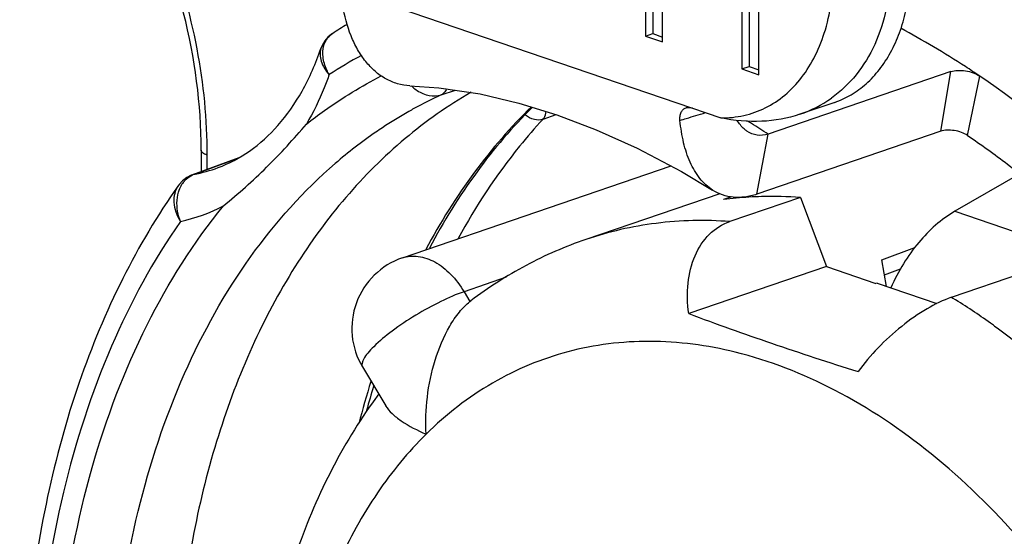
# Model space of a CAD drawing. Units: millimetres. Extents: x 0 to 420, y 0 to 297.
# Drawn here: x 365 to 374, y 88 to 93 of the extents above; entities that cross this region are included whole.
import ezdxf

# ---------------------------------------------------------------- set-up
doc = ezdxf.new("R2010")
doc.units = ezdxf.units.MM
doc.header["$LTSCALE"] = 23.1
doc.layers.get('0').update_dxf_attribs({"linetype": 'CONTINUOUS'})
doc.layers.add('AUSFORMSCHRAEGEN', color=7, linetype='CONTINUOUS')
doc.layers.add('RUNDUNGEN', color=7, linetype='CONTINUOUS')

msp = doc.modelspace()

# ---------------------------------------------------------------- linework, layer by layer
at = {"color": 7, "linetype": 'CONTINUOUS'}
for p, q in [((370.829, 94.6842), (370.829, 92.9928)), ((370.8997, 94.6601), (370.8997, 93.017)), ((371.9655, 92.6041), (371.9655, 94.2955)), ((370.9995, 92.9345), (370.9995, 93.7262)), ((367.3399, 93.6223), (371.5825, 92.1713)), ((371.7951, 93.4541), (371.7951, 92.6624)), ((371.8658, 93.4783), (371.8658, 92.6866)), ((370.829, 92.9928), (370.8997, 93.017)), ((370.8997, 93.017), (370.9995, 92.9829)), ((370.829, 92.9928), (370.9995, 92.9345)), ((371.7951, 92.6624), (371.8658, 92.6866)), ((371.7951, 92.6624), (371.9655, 92.6041)), ((371.8658, 92.6866), (371.9655, 92.6525)), ((372.7247, 92.3276), (372.3743, 92.2077)), ((368.3901, 90.7676), (371.0855, 91.6895)), ((374.5823, 91.6105), (373.9303, 91.2347)), ((371.5715, 91.4108), (370.228, 90.9513)), ((372.381, 91.3735), (371.6739, 91.1317)), ((372.381, 91.3735), (372.6432, 90.6803)), ((372.6432, 90.6803), (371.2617, 90.2078)), ((372.6432, 90.6803), (373.1382, 90.511)), ((373.8953, 90.3719), (374.6024, 90.6137)), ((373.1491, 90.5148), (373.1382, 90.511)), ((373.1491, 90.5148), (373.7496, 90.3094)), ((369.0666, 90.3299), (369.0768, 90.3377)), ((367.9893, 89.6729), (368.223, 89.2822))]:
    msp.add_line(p, q, dxfattribs=at)
at = {"color": 9, "linetype": 'CONTINUOUS'}
for p, q in [((371.9444, 91.4063), (372.0566, 92.0086)), ((373.9303, 91.2347), (375.6501, 90.6465)), ((369.4303, 90.5726), (369.0078, 90.4281)), ((369.0078, 90.4281), (369.0666, 90.3299)), ((373.8953, 90.3719), (373.9079, 90.3642)), ((373.9079, 90.3642), (373.9138, 90.3606))]:
    msp.add_line(p, q, dxfattribs=at)
at = {"color": 7, "linetype": 'CONTINUOUS'}
msp.add_lwpolyline([(368.4655, 92.4936), (368.7544, 92.4741), (369.1699, 92.4118), (369.5562, 92.3201), (369.9373, 92.2016), (370.3324, 92.0522), (370.7454, 91.8679), (371.1889, 91.6353), (371.5004, 91.4476)], dxfattribs=at)
for centre, radius, start, end in [((371.9771, 93.3756), 1.2336, 288.84322, 305.36927), ((368.6328, 90.058), 0.75, 108.8822, 210.8985), ((372.2523, 86.3454), 5.1129, 143.31719, 143.89799)]:
    msp.add_arc(centre, radius, start, end, dxfattribs=at)
at = {"color": 9, "linetype": 'CONTINUOUS'}
for centre, radius, start, end in [((367.2351, 84.6113), 8.8299, 58.18121, 58.52937), ((367.1457, 84.4684), 8.9984, 56.92362, 58.17731), ((370.4351, 84.7195), 6.6274, 54.47136, 58.3384), ((370.2219, 84.4122), 7.0014, 54.10229, 54.51293)]:
    msp.add_arc(centre, radius, start, end, dxfattribs=at)
at = {"color": 7, "linetype": 'CONTINUOUS'}
for points, knots in [([(372.7245, 92.3275), (372.7821, 92.3472), (372.8946, 92.3992), (373.0465, 92.5116), (373.1796, 92.6559), (373.2914, 92.8292), (373.3803, 93.0281), (373.4681, 93.3294), (373.4917, 93.5719), (373.4917, 93.7363)], [0, 0, 0, 0, 0.106808, 0.216066, 0.329891, 0.449858, 0.576853, 0.711194, 1, 1, 1, 1]), ([(371.5825, 92.1713), (371.6599, 92.1711), (371.8143, 92.1872), (372.0344, 92.265), (372.2328, 92.3954), (372.4029, 92.5751), (372.5399, 92.799), (372.6777, 93.1589), (372.7139, 93.4595), (372.7139, 93.6637)], [0, 0, 0, 0, 0.111105, 0.220703, 0.3322, 0.448867, 0.57323, 0.706694, 1, 1, 1, 1]), ([(373.2796, 93.6637), (373.2796, 93.5307), (373.2556, 93.2713), (373.142, 92.9083), (372.9551, 92.5984), (372.784, 92.4358), (372.6912, 92.3697)], [0, 0, 0, 0, 0.270772, 0.526413, 0.767979, 1, 1, 1, 1]), ([(372.3755, 92.2082), (372.253, 92.1662), (371.9859, 92.1188), (371.7172, 92.144), (371.5825, 92.1713)], [0, 0, 0, 0, 0.485288, 1, 1, 1, 1]), ([(373.9303, 91.2347), (373.7921, 91.1551), (373.6038, 90.985), (373.4075, 90.7095), (373.3245, 90.5505), (373.2878, 90.4674)], [0, 0, 0, 0, 0.471803, 0.731195, 1, 1, 1, 1]), ([(371.2617, 90.2078), (371.2472, 90.309), (371.2405, 90.5079), (371.3067, 90.7871), (371.451, 91.0126), (371.5976, 91.1056), (371.6739, 91.1317)], [0, 0, 0, 0, 0.281032, 0.54124, 0.778131, 1, 1, 1, 1]), ([(370.2288, 90.9516), (370.0229, 90.8813), (369.6207, 90.7062), (369.2515, 90.4696), (369.0768, 90.3377)], [0, 0, 0, 0, 0.49847, 1, 1, 1, 1]), ([(373.8953, 90.3719), (373.8103, 90.3428), (373.6356, 90.2566), (373.3891, 90.0832), (373.1569, 89.8709), (373.0198, 89.7103), (372.9587, 89.6274)], [0, 0, 0, 0, 0.22268, 0.478632, 0.744968, 1, 1, 1, 1]), ([(368.6275, 88.9994), (368.6209, 89.1228), (368.6297, 89.3743), (368.7059, 89.7419), (368.8243, 90.0287), (368.953, 90.2209), (369.0276, 90.2988), (369.0666, 90.3299)], [0, 0, 0, 0, 0.257114, 0.520279, 0.777752, 0.896248, 1, 1, 1, 1]), ([(371.2617, 90.2078), (371.5363, 90.1035), (372.1007, 89.9057), (372.6681, 89.7169), (372.9587, 89.6274)], [0, 0, 0, 0, 0.491389, 1, 1, 1, 1]), ([(368.1213, 89.358), (367.9504, 89.1237), (367.6424, 88.6159), (367.2939, 87.7794), (367.0522, 86.8707), (366.8707, 85.5651), (366.9228, 83.8442), (367.3896, 81.7942), (368.2262, 79.8599), (369.2029, 78.4304), (370.1234, 77.4697), (371.0811, 76.6811), (371.8975, 76.2391), (372.461, 76.0464)], [0, 0, 0, 0, 0.055349, 0.112731, 0.172354, 0.234235, 0.363733, 0.49824, 0.633105, 0.763578, 0.826091, 0.886375, 1, 1, 1, 1]), ([(368.2218, 89.2843), (368.239, 89.2555), (368.2875, 89.1998), (368.4204, 89.0975), (368.541, 89.0372), (368.6275, 88.9994)], [0, 0, 0, 0, 0.200964, 0.435382, 1, 1, 1, 1])]:
    msp.add_open_spline(points, degree=3, knots=knots, dxfattribs=at)
at = {"color": 9, "linetype": 'CONTINUOUS'}
for points, knots in [([(371.6739, 91.1317), (371.4278, 91.1495), (370.9364, 91.1393), (370.4569, 91.0296), (370.2287, 90.9516)], [0, 0, 0, 0, 0.505737, 1, 1, 1, 1]), ([(368.3901, 90.7676), (368.4402, 90.7847), (368.5561, 90.7941), (368.7271, 90.7311), (368.8846, 90.6051), (368.9699, 90.4915), (369.0078, 90.4281)], [0, 0, 0, 0, 0.210028, 0.442368, 0.706966, 1, 1, 1, 1]), ([(369.0078, 90.4281), (368.9286, 90.401), (368.7631, 90.3286), (368.5219, 90.1956), (368.2959, 90.0444), (368.1596, 89.933), (368.1025, 89.8766)], [0, 0, 0, 0, 0.235632, 0.506639, 0.774171, 1, 1, 1, 1]), ([(374.3271, 90.0838), (374.4701, 89.9803), (375.0494, 89.5269), (375.5625, 88.9914), (375.9132, 88.5565)], [0, 0, 0, 0, 0.240055, 1, 1, 1, 1]), ([(368.1025, 89.8766), (368.0813, 89.8557), (368.0444, 89.8159), (367.9984, 89.7548), (367.9753, 89.6962), (367.9893, 89.6729)], [0, 0, 0, 0, 0.371345, 0.661305, 1, 1, 1, 1]), ([(371.7271, 89.8216), (371.4473, 89.8905), (370.8823, 89.966), (370.0428, 89.8626), (369.2689, 89.5403), (368.8271, 89.1963), (368.6275, 88.9994)], [0, 0, 0, 0, 0.258144, 0.504784, 0.748887, 1, 1, 1, 1]), ([(376.9564, 81.6076), (376.9543, 82.06), (376.8781, 82.9793), (376.5708, 84.337), (376.0805, 85.65), (375.427, 86.8648), (374.6364, 87.9325), (373.7392, 88.8101), (372.7707, 89.4616), (372.0722, 89.7366), (371.7271, 89.8216)], [0, 0, 0, 0, 0.130992, 0.265962, 0.401857, 0.535533, 0.664066, 0.785084, 0.897117, 1, 1, 1, 1]), ([(368.6275, 88.9994), (368.4462, 88.8204), (368.1108, 88.4105), (367.7177, 87.6928), (367.428, 86.8726), (367.2476, 85.9692), (367.1799, 85.0029), (367.2423, 83.6459), (367.4586, 82.6251), (367.67, 81.961)], [0, 0, 0, 0, 0.10281, 0.212157, 0.328746, 0.452543, 0.582898, 0.718683, 1, 1, 1, 1])]:
    msp.add_open_spline(points, degree=3, knots=knots, dxfattribs=at)
at = {"layer": 'AUSFORMSCHRAEGEN', "color": 7, "linetype": 'CONTINUOUS'}
for centre, radius, start, end in [((372.0922, 87.7326), 3.651, 93.58105, 97.57336), ((372.0976, 87.6527), 3.7311, 91.61903, 93.58673), ((372.0993, 87.4967), 3.8871, 85.8448, 91.57991)]:
    msp.add_arc(centre, radius, start, end, dxfattribs=at)
msp.add_ellipse((327.4058, 67.956), major_axis=(451.7815, 156.4669), ratio=0.016067, start_param=1.467057, end_param=1.46723, dxfattribs=at)
at = {"layer": 'RUNDUNGEN', "color": 7, "linetype": 'CONTINUOUS'}
for p, q in [((367.6879, 93.0162), (367.6886, 93.0166)), ((367.5727, 92.8672), (367.5725, 92.8666)), ((373.8897, 92.6356), (372.0566, 92.0086)), ((373.7883, 92.037), (371.9444, 91.4063)), ((366.372, 91.8473), (366.372, 91.6333)), ((366.7482, 91.7721), (366.2848, 91.6011)), ((366.2268, 91.5723), (366.186, 91.5413)), ((366.272, 91.5961), (366.2268, 91.5723)), ((366.2849, 91.6011), (366.272, 91.5961)), ((366.1404, 91.4898), (366.1403, 91.4897)), ((373.2453, 90.4819), (373.1985, 90.7494)), ((373.2249, 90.5985), (373.3854, 90.6578))]:
    msp.add_line(p, q, dxfattribs=at)
at = {"layer": 'RUNDUNGEN', "color": 9, "linetype": 'CONTINUOUS'}
for p, q in [((373.7883, 92.037), (373.8897, 92.6356)), ((374.0565, 91.9957), (374.1792, 92.591)), ((368.7787, 92.4029), (368.9233, 92.4488)), ((369.9294, 92.204), (369.799, 92.1572)), ((366.4305, 91.7989), (366.4305, 91.6549)), ((366.534, 91.6918), (366.7435, 91.7691)), ((366.2989, 91.6051), (366.534, 91.6918)), ((373.1985, 90.7494), (373.528, 90.8711))]:
    msp.add_line(p, q, dxfattribs=at)
at = {"layer": 'RUNDUNGEN', "color": 7, "linetype": 'CONTINUOUS'}
for points in [[(367.6886, 93.0167), (367.6805, 93.0111), (367.6435, 92.9801), (367.6127, 92.9443), (367.5881, 92.9038), (367.5725, 92.8666)], [(366.186, 91.5413), (366.1507, 91.5035), (366.1404, 91.4897)]]:
    msp.add_lwpolyline(points, dxfattribs=at)
for centre, radius, start, end in [((370.5788, 88.6508), 5.2358, 121.60078, 123.51336), ((376.4843, 86.9725), 8.7513, 163.32524, 165.00677)]:
    msp.add_arc(centre, radius, start, end, dxfattribs=at)
at = {"layer": 'RUNDUNGEN', "color": 9, "linetype": 'CONTINUOUS'}
for centre, radius, start, end in [((367.7987, 92.8483), 0.2011, 128.13055, 131.54536), ((367.801, 92.8453), 0.205, 123.48927, 128.12308), ((369.2778, 85.3848), 8.7149, 56.90382, 61.86898), ((370.254, 88.6219), 4.756, 118.57966, 123.10852), ((369.008, 84.9655), 9.2135, 55.85703, 56.92217), ((370.6201, 88.4239), 4.3845, 114.83476, 118.83969), ((370.6779, 88.3219), 4.5017, 119.59722, 123.56033), ((370.6437, 88.3804), 4.434, 118.83437, 119.58597), ((370.8158, 88.1255), 4.7417, 124.59115, 130.81037), ((370.7155, 88.2647), 4.5702, 123.5567, 124.54643), ((365.9953, 93.1559), 1.5803, 281.07711, 290.20115), ((366.4078, 91.3632), 0.2688, 139.30936, 148.08061), ((366.3162, 91.5171), 0.0897, 101.12753, 110.23224), ((366.3749, 91.3988), 0.2199, 110.23404, 113.89313), ((365.7895, 92.8512), 1.7584, 282.28739, 297.27764), ((376.413, 86.9247), 8.7359, 162.66046, 165.53913)]:
    msp.add_arc(centre, radius, start, end, dxfattribs=at)
at = {"layer": 'RUNDUNGEN', "color": 7, "linetype": 'CONTINUOUS'}
for points, knots in [([(366.372, 91.8473), (366.372, 92.3097), (366.2454, 93.2487), (365.9095, 94.1332), (365.6896, 94.5538)], [0, 0, 0, 0, 0.493515, 1, 1, 1, 1]), ([(368.4655, 92.4936), (368.4234, 92.4956), (368.3391, 92.5096), (368.2201, 92.5601), (368.1121, 92.6373), (368.0172, 92.7377), (367.9368, 92.8579), (367.8483, 93.0436), (367.808, 93.1972), (367.7904, 93.3025)], [0, 0, 0, 0, 0.111172, 0.223031, 0.338278, 0.458775, 0.58544, 0.718348, 1, 1, 1, 1]), ([(366.541, 91.6729), (366.6527, 91.714), (366.8734, 91.831), (367.1611, 92.0949), (367.4034, 92.4462), (367.5221, 92.7197), (367.5727, 92.8672)], [0, 0, 0, 0, 0.219436, 0.45397, 0.712818, 1, 1, 1, 1]), ([(373.8897, 92.6356), (373.9112, 92.6429), (373.9603, 92.6505), (374.0364, 92.646), (374.112, 92.6271), (374.1589, 92.6047), (374.1792, 92.591)], [0, 0, 0, 0, 0.226511, 0.48804, 0.755859, 1, 1, 1, 1]), ([(375.8377, 91.1865), (375.7074, 91.3208), (375.1906, 91.8295), (374.6244, 92.289), (374.1792, 92.591)], [0, 0, 0, 0, 0.258059, 1, 1, 1, 1]), ([(369.0799, 92.4284), (368.8462, 92.2939), (368.395, 91.9762), (368.0051, 91.5865), (367.8236, 91.3747)], [0, 0, 0, 0, 0.491492, 1, 1, 1, 1]), ([(369.6952, 92.2804), (369.4924, 92.0798), (369.1106, 91.6317), (368.8015, 91.1313), (368.6608, 90.8656)], [0, 0, 0, 0, 0.486781, 1, 1, 1, 1]), ([(371.1732, 92.1455), (371.1717, 92.1602), (371.1716, 92.1884), (371.1823, 92.2272), (371.2035, 92.2574), (371.2238, 92.2696), (371.2344, 92.2731)], [0, 0, 0, 0, 0.29012, 0.548934, 0.780882, 1, 1, 1, 1]), ([(371.2344, 92.2731), (371.2375, 92.2742), (371.2506, 92.2778), (371.2646, 92.278), (371.2748, 92.2767)], [0, 0, 0, 0, 0.242866, 1, 1, 1, 1]), ([(371.2748, 92.2767), (371.2766, 92.2764), (371.2843, 92.2752), (371.2918, 92.2732), (371.2974, 92.2713)], [0, 0, 0, 0, 0.243908, 1, 1, 1, 1]), ([(371.5004, 91.4476), (371.4519, 91.4789), (371.3622, 91.5634), (371.2665, 91.7294), (371.2033, 91.9278), (371.1811, 92.0708), (371.1732, 92.1455)], [0, 0, 0, 0, 0.21813, 0.455327, 0.716292, 1, 1, 1, 1]), ([(371.8449, 92.0389), (371.8353, 92.0455), (371.7969, 92.0755), (371.7659, 92.1145), (371.7466, 92.1461)], [0, 0, 0, 0, 0.23936, 1, 1, 1, 1]), ([(366.5954, 91.2885), (366.7452, 91.4119), (367.0372, 91.672), (367.3007, 91.9608), (367.428, 92.1101)], [0, 0, 0, 0, 0.497322, 1, 1, 1, 1]), ([(372.0566, 92.0086), (372.0217, 91.9967), (371.9453, 91.9885), (371.875, 92.0183), (371.8449, 92.0389)], [0, 0, 0, 0, 0.503165, 1, 1, 1, 1]), ([(374.0565, 91.9956), (374.0377, 92.0084), (373.9943, 92.0291), (373.9242, 92.0466), (373.8537, 92.0508), (373.8082, 92.0438), (373.7883, 92.037)], [0, 0, 0, 0, 0.244135, 0.511956, 0.773487, 1, 1, 1, 1]), ([(374.0565, 91.9957), (374.1927, 91.9033), (374.7445, 91.5061), (375.2524, 91.0491), (375.611, 90.6793)], [0, 0, 0, 0, 0.242072, 1, 1, 1, 1]), ([(366.1404, 91.4898), (365.9329, 91.1955), (365.5556, 90.5577), (365.1199, 89.5077), (364.8058, 88.3596), (364.5497, 86.6941), (364.5633, 84.4787), (365.0714, 81.8023), (366.0373, 79.2227), (367.19, 77.2606), (368.2897, 75.8869), (369.4388, 74.7183), (370.4224, 73.9986), (371.1137, 73.6292)], [0, 0, 0, 0, 0.052964, 0.108513, 0.166749, 0.227601, 0.355915, 0.490328, 0.626335, 0.759144, 0.823065, 0.884714, 1, 1, 1, 1]), ([(371.9444, 91.4063), (371.9052, 91.3929), (371.8267, 91.3738), (371.7085, 91.371), (371.5978, 91.395), (371.5311, 91.4278), (371.5004, 91.4476)], [0, 0, 0, 0, 0.269924, 0.521699, 0.762286, 1, 1, 1, 1]), ([(367.8236, 91.3747), (367.636, 91.1559), (367.2867, 90.6761), (366.8593, 89.8704), (366.5217, 88.9741), (366.3631, 88.3393), (366.2989, 88.0113)], [0, 0, 0, 0, 0.231714, 0.475176, 0.73125, 1, 1, 1, 1]), ([(366.2989, 88.0113), (366.1427, 87.2138), (366.0549, 85.9618), (366.1858, 84.2841), (366.4896, 82.5493), (367.169, 80.4389), (368.2084, 78.4995), (369.2277, 77.1323), (370.3009, 75.971), (371.507, 75.0387), (372.8017, 74.4284), (373.7536, 74.1543), (374.694, 74.0583), (375.3089, 74.1164), (375.6039, 74.1757)], [0, 0, 0, 0, 0.128738, 0.196758, 0.266356, 0.407324, 0.545951, 0.61273, 0.676992, 0.796184, 0.851073, 0.902952, 0.952332, 1, 1, 1, 1])]:
    msp.add_open_spline(points, degree=3, knots=knots, dxfattribs=at)
at = {"layer": 'RUNDUNGEN', "color": 9, "linetype": 'CONTINUOUS'}
for points, knots in [([(366.0265, 93.9282), (366.1575, 93.584), (366.3572, 92.8825), (366.4305, 92.156), (366.4305, 91.7989)], [0, 0, 0, 0, 0.507716, 1, 1, 1, 1]), ([(367.5937, 92.7865), (367.5927, 92.7974), (367.5904, 92.8388), (367.5964, 92.8808), (367.6065, 92.9097)], [0, 0, 0, 0, 0.263359, 1, 1, 1, 1]), ([(367.622, 92.9445), (367.6248, 92.9497), (367.6369, 92.9695), (367.6523, 92.9873), (367.6653, 92.9988)], [0, 0, 0, 0, 0.252713, 1, 1, 1, 1]), ([(367.5725, 92.8666), (367.566, 92.8474), (367.5602, 92.8041), (367.5734, 92.7369), (367.6058, 92.6687), (367.6378, 92.6264), (367.656, 92.6057)], [0, 0, 0, 0, 0.213111, 0.447427, 0.709877, 1, 1, 1, 1]), ([(367.656, 92.6057), (367.6475, 92.6202), (367.6176, 92.6768), (367.5984, 92.7396), (367.5937, 92.7865)], [0, 0, 0, 0, 0.262629, 1, 1, 1, 1]), ([(367.6561, 92.6058), (367.6404, 92.5617), (367.5757, 92.3916), (367.4961, 92.227), (367.428, 92.1102)], [0, 0, 0, 0, 0.257, 1, 1, 1, 1]), ([(367.428, 92.1102), (367.4871, 92.1566), (367.7254, 92.335), (367.9803, 92.4912), (368.1779, 92.5932)], [0, 0, 0, 0, 0.252661, 1, 1, 1, 1]), ([(368.481, 92.4919), (368.4855, 92.4876), (368.5035, 92.4714), (368.5229, 92.4567), (368.5381, 92.4467)], [0, 0, 0, 0, 0.254458, 1, 1, 1, 1]), ([(368.5381, 92.4467), (368.5748, 92.4227), (368.6534, 92.3877), (368.7409, 92.391), (368.7787, 92.4029)], [0, 0, 0, 0, 0.525482, 1, 1, 1, 1]), ([(368.8321, 92.4624), (368.8265, 92.4492), (368.8124, 92.4255), (368.7903, 92.4083), (368.7787, 92.4029)], [0, 0, 0, 0, 0.526539, 1, 1, 1, 1]), ([(369.6847, 92.2836), (369.4766, 92.0808), (369.0851, 91.6279), (368.7679, 91.1209), (368.6238, 90.852)], [0, 0, 0, 0, 0.487832, 1, 1, 1, 1]), ([(369.799, 92.1572), (369.8034, 92.162), (369.8204, 92.1847), (369.8284, 92.213), (369.8314, 92.2344)], [0, 0, 0, 0, 0.231516, 1, 1, 1, 1]), ([(371.1732, 92.1455), (371.1943, 92.1524), (371.279, 92.1798), (371.3641, 92.206), (371.4284, 92.2242)], [0, 0, 0, 0, 0.248963, 1, 1, 1, 1]), ([(369.799, 92.1572), (369.7182, 92.07), (369.3974, 91.6994), (369.1263, 91.2868), (368.949, 90.961)], [0, 0, 0, 0, 0.242781, 1, 1, 1, 1]), ([(369.799, 92.1572), (369.772, 92.148), (369.7062, 92.1495), (369.6498, 92.1786), (369.623, 92.1986)], [0, 0, 0, 0, 0.460624, 1, 1, 1, 1]), ([(366.4305, 91.7989), (366.4221, 91.8018), (366.4068, 91.8081), (366.3844, 91.8212), (366.372, 91.8372), (366.372, 91.8473)], [0, 0, 0, 0, 0.339562, 0.617506, 1, 1, 1, 1]), ([(375.6107, 74.123), (375.427, 74.0554), (375.0481, 73.9445), (374.4588, 73.8562), (373.8523, 73.8461), (373.0152, 73.9382), (371.946, 74.2584), (370.7067, 74.9306), (369.5254, 75.8721), (368.4381, 77.0518), (367.4778, 78.4319), (366.6745, 79.9685), (366.0536, 81.6128), (365.6349, 83.3122), (365.4317, 85.0126), (365.4509, 86.6602), (365.6925, 88.203), (366.1508, 89.5928), (366.8135, 90.7848), (367.3994, 91.4405), (367.7168, 91.7144)], [0, 0, 0, 0, 0.024322, 0.04885, 0.073822, 0.099448, 0.153236, 0.211204, 0.273582, 0.340039, 0.409815, 0.481849, 0.554894, 0.627625, 0.698741, 0.76707, 0.831676, 0.891986, 0.947916, 1, 1, 1, 1]), ([(366.2039, 91.5384), (366.2097, 91.5451), (366.2334, 91.5699), (366.2625, 91.5895), (366.2859, 91.5998)], [0, 0, 0, 0, 0.255849, 1, 1, 1, 1]), ([(366.1403, 91.4897), (366.1245, 91.4672), (366.101, 91.4133), (366.0951, 91.322), (366.1158, 91.2252), (366.1455, 91.1633), (366.1638, 91.133)], [0, 0, 0, 0, 0.218943, 0.456907, 0.718189, 1, 1, 1, 1]), ([(366.1638, 91.133), (366.1544, 91.1572), (366.1256, 91.2515), (366.1242, 91.3559), (366.1445, 91.4257)], [0, 0, 0, 0, 0.26308, 1, 1, 1, 1]), ([(366.1445, 91.4257), (366.1466, 91.4329), (366.1556, 91.4605), (366.1682, 91.487), (366.1796, 91.5053)], [0, 0, 0, 0, 0.257423, 1, 1, 1, 1]), ([(376.727, 74.3591), (376.5589, 74.2271), (376.2077, 73.9866), (375.639, 73.7028), (375.039, 73.5021), (374.4132, 73.3867), (373.7675, 73.3574), (372.874, 73.4342), (371.7287, 73.7568), (370.4002, 74.4628), (369.1345, 75.4657), (367.9723, 76.7306), (366.9506, 78.2147), (366.1032, 79.8682), (365.4583, 81.6354), (365.0376, 83.457), (364.8555, 85.2717), (364.9182, 87.0189), (365.2251, 88.6407), (365.7672, 90.0827), (366.2965, 90.9223), (366.5953, 91.2883)], [0, 0, 0, 0, 0.024995, 0.04961, 0.074106, 0.098747, 0.123793, 0.149473, 0.20338, 0.26158, 0.32435, 0.391348, 0.461761, 0.534451, 0.60808, 0.681235, 0.752543, 0.820784, 0.885022, 0.944742, 1, 1, 1, 1]), ([(366.1637, 91.1331), (365.8912, 90.742), (365.4157, 89.8648), (364.9421, 88.3932), (364.6932, 86.7632), (364.6758, 85.0255), (364.8894, 83.2329), (365.3273, 81.4407), (365.9758, 79.7044), (366.815, 78.078), (367.8188, 76.6119), (368.9567, 75.3518), (370.1949, 74.3366), (371.4966, 73.5986), (372.623, 73.2302), (373.5086, 73.1053), (374.1515, 73.0941), (374.7783, 73.1641), (375.3836, 73.3152), (375.9626, 73.5457), (376.3247, 73.7505), (376.4991, 73.8642)], [0, 0, 0, 0, 0.056185, 0.116697, 0.181433, 0.249825, 0.320961, 0.393708, 0.466808, 0.538964, 0.608945, 0.6757, 0.738472, 0.796903, 0.851157, 0.876984, 0.902118, 0.926755, 0.95112, 0.975453, 1, 1, 1, 1])]:
    msp.add_open_spline(points, degree=3, knots=knots, dxfattribs=at)
msp.add_open_spline([(367.6065, 92.9097), (367.6107, 92.9217), (367.6158, 92.9334), (367.622, 92.9445)], degree=3, dxfattribs=at)

doc.saveas('drawing.dxf')
